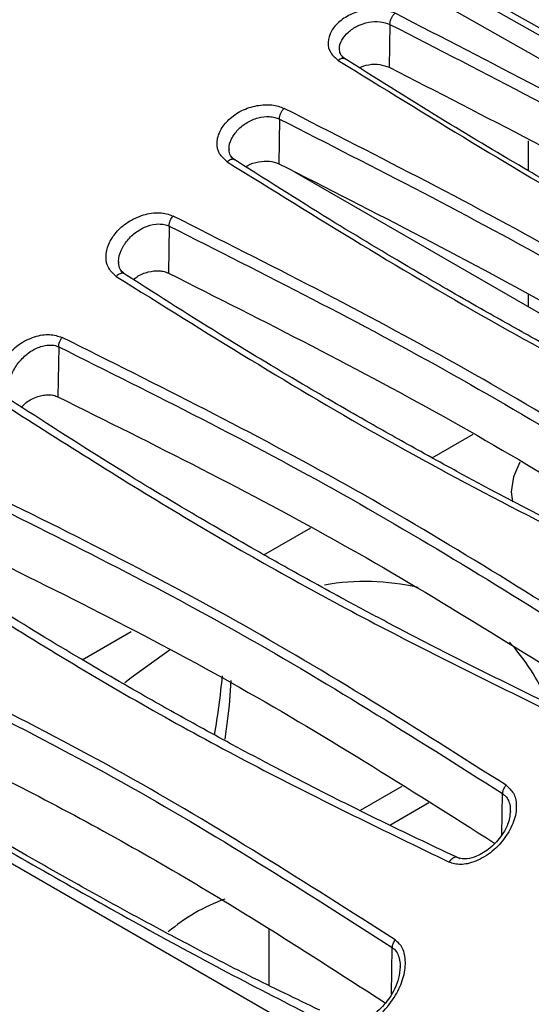
# Model space of a CAD drawing. Units: inches. Extents: x 0.3 to 16.7, y 0.3 to 10.8.
# Drawn here: x 10.2 to 10.5, y 8.9 to 9.4 of the extents above; entities that cross this region are included whole.
import ezdxf

# ---------------------------------------------------------------- set-up
doc = ezdxf.new("R2010")
doc.units = ezdxf.units.IN
doc.header["$MEASUREMENT"] = 0

msp = doc.modelspace()

# ---------------------------------------------------------------- linework, layer by layer
at = {"color": 8, "linetype": 'Continuous', "lineweight": 25}
for p, q in [((10.23518220055657, 9.562172714841562), (11.19522507390975, 9.016947210190645)), ((10.27743397696532, 9.552441695700844), (11.19522507390975, 9.037107303775759)), ((11.19522507390975, 9.028550738361877), (10.27428907656662, 9.551574252345493)), ((10.46482625906, 9.029199351357558), (10.46514614674681, 9.050063985243273)), ((10.40914960838015, 8.948806544961563), (10.40951130456081, 8.97239795127049))]:
    msp.add_line(p, q, dxfattribs=at)
at = {"color": 7, "linetype": 'Continuous', "lineweight": 25}
for p, q in [((10.40831457287939, 9.438294994912258), (10.40799980983178, 9.416641712321717)), ((10.35264972337102, 9.39051334704903), (10.35232187604984, 9.367959991574924)), ((10.47813694413708, 9.364401871133396), (10.47813694413708, 9.379502448275305)), ((10.51989460130535, 9.271633835252752), (10.360425871905, 9.363693544355511)), ((10.29698869744721, 9.336467515676256), (10.29664388675051, 9.312748033109726)), ((10.47813694413708, 9.295740114811005), (10.47813694413708, 9.301723118186173)), ((10.24133271971554, 9.27554612291212), (10.24096579156008, 9.250301545369265)), ((10.42959682615426, 9.219506249393511), (10.4503698376237, 9.231498205309553)), ((10.46943658459333, 9.202321064594416), (10.47014250766378, 9.197360459418551)), ((10.34480539141371, 9.170557393376075), (10.36838975519296, 9.184172301891605)), ((11.19522507390975, 8.45019689466358), (9.942264202759167, 9.173537122281305)), ((10.25312042798075, 9.117629003995985), (10.27788821782584, 9.131927087083115)), ((10.41438273816851, 9.053559192521199), (10.39335261586472, 9.041418810278266)), ((10.42792450402788, 9.045305662607428), (10.40833232994364, 9.033995386855487)), ((10.3473265676367, 8.981441935514894), (10.3473265676367, 8.953193632367524))]:
    msp.add_line(p, q, dxfattribs=at)
at = {"color": 7, "linetype": 'Continuous', "lineweight": 25, "flags": 128}
for points in [[(10.4738013805289, 9.217366018155925), (10.47062858426181, 9.209929192924594), (10.46943658459333, 9.202321064594416)], [(10.29770207692152, 9.12273088118108), (10.27786785313212, 9.108465606471189), (10.27460107501184, 9.105880763503368)], [(10.32813610816128, 9.107042314435418), (10.32720869815015, 9.094523939087356), (10.32509369113961, 9.077432209606542)]]:
    msp.add_lwpolyline(points, dxfattribs=at)
at = {"color": 7, "linetype": 'Continuous', "lineweight": 25}
for centre, radius, start, end in [((10.39588736176517, 9.040066893803795), 0.1170234257559046, 76.85605255594923, 100.109112970962), ((10.38562202240773, 9.051590288137069), 0.1117844503557238, 24.01308692516251, 42.09356211733451), ((9.987472158682003, 9.139512675298846), 0.3377385935255673, 349.8070496868073, 354.8943513814112), ((10.35670053825952, 8.90968341763672), 0.09267512258735207, 109.9741292269035, 130.4291505951827)]:
    msp.add_arc(centre, radius, start, end, dxfattribs=at)
for points, knots in [([(10.74693498955309, 9.344795358858391), (10.70195384112945, 9.372039197488235), (10.61215723385657, 9.426426521151225), (10.51537273478842, 9.47593704008434), (10.46706977694891, 9.500646622007727)], [0, 0, 0, 0, 0.5009225825977246, 1, 1, 1, 1]), ([(10.46419192941414, 9.494782099492198), (10.51249435711146, 9.470075664718314), (10.60914814123701, 9.420637768385012), (10.69882943635013, 9.366311232136457), (10.74369278344192, 9.33913421323927)], [0, 0, 0, 0, 0.4997468866255697, 1, 1, 1, 1]), ([(10.43805326848351, 9.479614750939305), (10.48284983952706, 9.452372105758803), (10.57262619595365, 9.397775395190271), (10.66938102421103, 9.34845876777953), (10.71785716629358, 9.32375013173053)], [0, 0, 0, 0, 0.4989796069546654, 0.9999999999999999, 0.9999999999999999, 0.9999999999999999, 0.9999999999999999]), ([(10.72232804559641, 9.32361601706157), (10.70960582921897, 9.329957636765723), (10.6861090441888, 9.34167003580931), (10.65424512096217, 9.358150285262385), (10.62836820931836, 9.37182953712699), (10.60788865028283, 9.382869818834259), (10.58745051174757, 9.394052599221093), (10.56228892162153, 9.408059120432725), (10.52831542201618, 9.427466668888359), (10.48621913976277, 9.452239110620026), (10.45602017536758, 9.470939586020448), (10.43952705331449, 9.481152824434652)], [0, 0, 0, 0, 0.1290108773626207, 0.2382714428057876, 0.3277792017846577, 0.3975335823242515, 0.4524822126943128, 0.5428736163641099, 0.6642575138278413, 0.8166347120257623, 1, 1, 1, 1]), ([(10.41090667563178, 9.443916980260026), (10.40882415021882, 9.444686617108049), (10.40459697381048, 9.446248850493864), (10.39668303984241, 9.446042850228988), (10.3890538096931, 9.44387402995438), (10.38267028069333, 9.439958596558059), (10.37832347491137, 9.434856378448321), (10.37667064451292, 9.42923666166111), (10.3778640566024, 9.423860369567787), (10.38086015933078, 9.421350693721816), (10.38231469522398, 9.420132306393613)], [0, 0, 0, 0, 0.1230215503225097, 0.2497130608840407, 0.3769214035325928, 0.501897293490639, 0.6266030265298433, 0.7541732127575672, 0.8806570007875953, 0.9999999999999999, 0.9999999999999999, 0.9999999999999999, 0.9999999999999999]), ([(10.40831498464501, 9.438295249363875), (10.40835657362553, 9.438834327128781), (10.40843635978575, 9.43986851802217), (10.4090483269615, 9.441457238262705), (10.40987363439181, 9.442871501707687), (10.41055202853474, 9.44355805956104), (10.41090667948923, 9.443916978340832)], [0, 0, 0, 0, 0.2745135812144116, 0.5266391312841358, 0.7525363600879603, 1, 1, 1, 1]), ([(10.69072100699862, 9.286339742164675), (10.64577356115453, 9.314042150994336), (10.5559939599884, 9.369375911775643), (10.45922768292879, 9.419091238086045), (10.41090667563178, 9.443916980260026)], [0, 0, 0, 0, 0.5006420752630344, 1, 1, 1, 1]), ([(10.40831457287939, 9.438294994912258), (10.45663283282928, 9.41346659433418), (10.55326935161676, 9.36380979374957), (10.64293725204538, 9.308548941450699), (10.68777120174365, 9.280918515619287)], [0, 0, 0, 0, 0.5000000057549732, 0.9999999999999999, 0.9999999999999999, 0.9999999999999999, 0.9999999999999999]), ([(10.38598463496723, 9.420743447283337), (10.38508037681589, 9.42143406558896), (10.38328156411415, 9.422807891170034), (10.38303304275193, 9.424584378404823), (10.38290945238856, 9.425467830438528)], [0, 0, 0, 0, 0.5026972238217955, 1, 1, 1, 1]), ([(10.38231469522397, 9.420132306393613), (10.4271371663874, 9.392407168603864), (10.5169192808126, 9.336872044616213), (10.61367327511771, 9.287375442166319), (10.66212418425433, 9.262589329664245)], [0, 0, 0, 0, 0.4992360833823744, 0.9999999999999999, 0.9999999999999999, 0.9999999999999999, 0.9999999999999999]), ([(10.66683176882209, 9.262736165098818), (10.65411127488869, 9.269088334109993), (10.63061766639883, 9.280820219097425), (10.5987569878391, 9.297379423830085), (10.57288234410405, 9.311148741263523), (10.55240436693222, 9.322279090573483), (10.53196769912524, 9.333566195069036), (10.50680777307855, 9.34772210950636), (10.4728363537596, 9.367374728788171), (10.43074259861188, 9.392514131010225), (10.4005458813112, 9.411558836979326), (10.38405398753288, 9.421960075787975)], [0, 0, 0, 0, 0.1290108527555823, 0.2382714446036096, 0.3277792248569426, 0.3975336259051907, 0.452482241369387, 0.5428735708656125, 0.6642574273565803, 0.8166346762212765, 0.9999999999999999, 0.9999999999999999, 0.9999999999999999, 0.9999999999999999]), ([(10.39275473652626, 9.41652665266184), (10.39437142179679, 9.417081040007293), (10.39778703533943, 9.418252308750514), (10.40340357951625, 9.418329596020381), (10.40647985838391, 9.417199810691), (10.40799961843588, 9.416641667985227)], [0, 0, 0, 0, 0.3125806351336896, 0.660397338920719, 0.9999999999999999, 0.9999999999999999, 0.9999999999999999, 0.9999999999999999]), ([(10.40799980983211, 9.416641712321542), (10.45632436657765, 9.391855691976826), (10.55051011209738, 9.343547130825863), (10.6379061577129, 9.289683154254435), (10.68046128666553, 9.263455554907631)], [0, 0, 0, 0, 0.5130771804041752, 1, 1, 1, 1]), ([(10.32633502705305, 9.368921589867348), (10.32485737891026, 9.370195287089812), (10.32182928106608, 9.372805434730378), (10.32072305089209, 9.378619559586793), (10.32235860603349, 9.384783496188966), (10.32691647240654, 9.390493266623169), (10.33336839383379, 9.395073667295424), (10.34118785333138, 9.397612217751554), (10.3476276650812, 9.397896215327718), (10.35216739809837, 9.397104835253897), (10.35402168268193, 9.396285701048775), (10.35494251344585, 9.39587892207723)], [0, 0, 0, 0, 0.119665818605267, 0.2452273967316736, 0.3743476972783951, 0.5012866943386722, 0.6310416447121565, 0.7601521241099647, 0.8846175608359585, 0.9427015138130753, 1, 1, 1, 1]), ([(10.35265009475059, 9.39051357667613), (10.35268498373971, 9.391022899391128), (10.35275227727694, 9.392005276007685), (10.35330068797642, 9.393518553486613), (10.35403437518228, 9.394856514723578), (10.3546370064588, 9.395534969393863), (10.35494251727351, 9.395878919744828)], [0, 0, 0, 0, 0.2776068861742745, 0.5354454171031964, 0.7644887435709484, 1, 1, 1, 1]), ([(10.63475797908266, 9.23838765918792), (10.58980816594164, 9.266267014996517), (10.50002501665191, 9.321953483743606), (10.40326150360778, 9.37125843064219), (10.35494251344585, 9.39587892207723)], [0, 0, 0, 0, 0.5006486573105912, 1, 1, 1, 1]), ([(10.35264972337102, 9.39051334704903), (10.40096589202863, 9.365889020586676), (10.4975982334304, 9.316640365579255), (10.58727089061455, 9.261028010768616), (10.63210722110275, 9.233221832187379)], [0, 0, 0, 0, 0.4999999788550885, 1, 1, 1, 1]), ([(10.33031136509819, 9.369802587551554), (10.32941262539189, 9.370507943477481), (10.32761755291807, 9.371916766296822), (10.32735686706975, 9.37396563454657), (10.32722669891705, 9.374988695049904)], [0, 0, 0, 0, 0.5006704294139274, 1, 1, 1, 1]), ([(10.32633502705305, 9.368921589867348), (10.3712269726819, 9.340971971036586), (10.46101103079473, 9.285072629491447), (10.55776770502209, 9.236013496155664), (10.60614613204232, 9.211483883901904)], [0, 0, 0, 0, 0.4999990707975244, 1, 1, 1, 1]), ([(10.61108025439763, 9.21194514012566), (10.59836234865817, 9.218227828084345), (10.5748735113091, 9.2298313922717), (10.54301749687096, 9.246268028861428), (10.51714598103198, 9.259963285529068), (10.49667008157098, 9.271053485240532), (10.47623526888727, 9.28231471494331), (10.45107732908371, 9.296459386500285), (10.41710819330807, 9.316139491841646), (10.37501697962602, 9.341375292970508), (10.34482256781845, 9.360568795363854), (10.32833193668798, 9.37105129689717)], [0, 0, 0, 0, 0.129010807750338, 0.2382714529891267, 0.3277792927258796, 0.397533760452049, 0.4524823673456593, 0.542873580730766, 0.6642573763049815, 0.8166346873250924, 1, 1, 1, 1]), ([(10.33576535001875, 9.366375963204755), (10.33604844745545, 9.366584712497271), (10.33784450725017, 9.36790908411938), (10.34209774490185, 9.369089243841763), (10.3477378259237, 9.3695938500437), (10.35080289562979, 9.36850129669246), (10.35232167890859, 9.367959921807001)], [0, 0, 0, 0, 0.06040910435121831, 0.3832544894182549, 0.6943943014147768, 1, 1, 1, 1]), ([(10.3523218760497, 9.367959991574999), (10.40064061812026, 9.343385800217767), (10.49528212526512, 9.295252541625922), (10.58310910800165, 9.240765057791178), (10.62609646958563, 9.21409588282439)], [0, 0, 0, 0, 0.5105449345454456, 1, 1, 1, 1]), ([(10.27035169532135, 9.31111681586717), (10.26890413440863, 9.31239264629951), (10.265961553568, 9.314986135908912), (10.26473813550717, 9.320942986174499), (10.26614434982455, 9.327342576069416), (10.27006465091686, 9.333518427405657), (10.27610352561139, 9.338869097074946), (10.28262493755595, 9.341878224761475), (10.2881718028835, 9.343106453690696), (10.29213690057281, 9.34327207545882), (10.29583999664297, 9.342806840446409), (10.29793402543018, 9.34196470872016), (10.29898235386434, 9.3415431144043)], [0, 0, 0, 0, 0.1147906534818164, 0.2333447764801944, 0.3588692312133981, 0.4809488350596677, 0.6051333073797092, 0.7423786723078665, 0.8090487263872507, 0.8744398159185475, 0.9371411166954873, 0.9999999999999999, 0.9999999999999999, 0.9999999999999999, 0.9999999999999999]), ([(10.29698908827848, 9.33646775730661), (10.29701688290061, 9.336942641007745), (10.29707081004934, 9.337864010755442), (10.29755232803653, 9.33929609907232), (10.298195605076, 9.3405565183886), (10.29872536720981, 9.341220859589251), (10.29898235165361, 9.341543127533765)], [0, 0, 0, 0, 0.2790312342263502, 0.5413766302441523, 0.7775245453210566, 1, 1, 1, 1]), ([(10.5787990202949, 9.184178558998237), (10.53384535828838, 9.21224439577132), (10.44405800733383, 9.26830116675947), (10.34729780831552, 9.31715088937742), (10.29898235386434, 9.3415431144043)], [0, 0, 0, 0, 0.5006680955457943, 1, 1, 1, 1]), ([(10.29698869744721, 9.336467515676256), (10.34530244576379, 9.312069319484234), (10.44192995189412, 9.263272922304168), (10.53160818720734, 9.207291943571553), (10.57644730927103, 9.17930145145416)], [0, 0, 0, 0, 0.4999999508567562, 1, 1, 1, 1]), ([(10.27464878113396, 9.312294165107359), (10.2737530314875, 9.313016875403445), (10.27195075783069, 9.31447098898673), (10.27167702689745, 9.316816740734145), (10.27153934322082, 9.317996628301891)], [0, 0, 0, 0, 0.4970108968075144, 1, 1, 1, 1]), ([(10.55530837016883, 9.154644460731861), (10.54259339549965, 9.160849278082562), (10.51910995653617, 9.172309029543019), (10.48725878213025, 9.188607049424583), (10.46139030604477, 9.202217743036416), (10.44091628308359, 9.213261332828887), (10.42048305245385, 9.22449166065553), (10.3953266699978, 9.238620961265916), (10.36135918017123, 9.2583272066865), (10.31926977169916, 9.283663944716524), (10.28907762066142, 9.303016918075492), (10.27258822763505, 9.313586512257308)], [0, 0, 0, 0, 0.129010665426964, 0.238271342729226, 0.3277792430742105, 0.3975337935812308, 0.4524823810851902, 0.5428734228594905, 0.6642571445161629, 0.8166345984110293, 1, 1, 1, 1]), ([(10.27909927181263, 9.309460125437608), (10.27966261017476, 9.309957020270424), (10.2817290348663, 9.311779718351474), (10.28635237074264, 9.313529359670097), (10.29107752187584, 9.31410039244521), (10.29447716076977, 9.31363651111796), (10.29592257258546, 9.313043691887888), (10.2966436924218, 9.312747932782054)], [0, 0, 0, 0, 0.116726032322108, 0.4281717197916419, 0.7173196227182785, 0.8589700006673495, 1, 1, 1, 1]), ([(10.27035169532135, 9.31111681586717), (10.31524663433816, 9.282974449102772), (10.40503669277196, 9.226689602490232), (10.5017886865771, 9.178116780858062), (10.55016478067347, 9.153830321247346)], [0, 0, 0, 0, 0.4999989954334786, 1, 1, 1, 1]), ([(10.2966438867503, 9.312748033109836), (10.34495720163752, 9.288410748335993), (10.43993837534424, 9.240565058632225), (10.52809021607163, 9.185498974108835), (10.57140256416334, 9.158442914913197)], [0, 0, 0, 0, 0.5086620116571523, 1, 1, 1, 1]), ([(10.21437295946652, 9.245953637379639), (10.21292952091443, 9.24724352608091), (10.21074289869331, 9.249197540190414), (10.2093844203822, 9.253015344503813), (10.20901066927259, 9.257516652891642), (10.21012970633378, 9.263663038680052), (10.21451870469857, 9.27071375798147), (10.22080477974736, 9.276899627741116), (10.22762997560134, 9.280275192415168), (10.23304286704122, 9.28162195832572), (10.23793436202417, 9.28193920793405), (10.24100679326374, 9.280944207302124), (10.24302645797567, 9.280290142977181)], [0, 0, 0, 0, 0.11076975251252, 0.1678018104217077, 0.2309735462019678, 0.3619106420308374, 0.4889450491138983, 0.6251174664759073, 0.7634776202289265, 0.8280499671861449, 0.8869685319504738, 1, 1, 1, 1]), ([(10.24133312436284, 9.275546371897947), (10.24133786913103, 9.275793505527666), (10.24134949747932, 9.27639917387798), (10.24158590099964, 9.27753782735078), (10.24211441719975, 9.27895741997559), (10.24271373334862, 9.279833167057593), (10.2430264608291, 9.28029013818879)], [0, 0, 0, 0, 0.1612061942875107, 0.3950797383042663, 0.6843482531071712, 1, 1, 1, 1]), ([(10.52284482476873, 9.123104411464553), (10.47788538932278, 9.151372784276875), (10.38809267413149, 9.207830209146236), (10.2913365503436, 9.256159465352097), (10.24302645797567, 9.280290142977181)], [0, 0, 0, 0, 0.5007024829371287, 0.9999999999999999, 0.9999999999999999, 0.9999999999999999, 0.9999999999999999]), ([(10.24133271971554, 9.27554612291212), (10.28958620312368, 9.251444025398072), (10.38620915332673, 9.203181897912046), (10.47589578706341, 9.146788358416039), (10.52079293254858, 9.118557742083512)], [0, 0, 0, 0, 0.4993998145031265, 1, 1, 1, 1]), ([(10.49953235579519, 9.090075719601831), (10.48682129755319, 9.09619014467589), (10.46334507869611, 9.107482955903013), (10.43150028316734, 9.123618534487033), (10.40563577828707, 9.137129161512467), (10.38516417982125, 9.148116687806244), (10.36473298513971, 9.159308838362406), (10.33957860575778, 9.173416939635153), (10.30561328840059, 9.193147888085678), (10.26352639297155, 9.218593227468014), (10.23333773370066, 9.238122606943595), (10.21685025103591, 9.248788542872301)], [0, 0, 0, 0, 0.1290105500942474, 0.2382712635897945, 0.3277792451265966, 0.3975339390655404, 0.4524825287342422, 0.5428733718189247, 0.6642570062182691, 0.8166345600142559, 1, 1, 1, 1]), ([(10.22261295686456, 9.245105848302964), (10.22335299847214, 9.245898479245193), (10.22557209070325, 9.248275266101544), (10.22961625874194, 9.250148808655672), (10.23351337678361, 9.251208526903286), (10.23624177916989, 9.251404927586071), (10.23879695460497, 9.25116049099365), (10.24024676357653, 9.25058616675353), (10.24096561108681, 9.250301404030854)], [0, 0, 0, 0, 0.1536831637649356, 0.4608350547756903, 0.6001634659426941, 0.7382280685392146, 0.8702076584693393, 1, 1, 1, 1]), ([(10.24096579156008, 9.250301545369265), (10.28927370185713, 9.226238067465555), (10.38450372640599, 9.178801414184349), (10.47289869802151, 9.123173404559898), (10.51645301796501, 9.095764151694908)], [0, 0, 0, 0, 0.5072760458259947, 1, 1, 1, 1]), ([(10.21437295946652, 9.245953637379639), (10.24426426391287, 9.22692147971435), (10.30392859262307, 9.188932474816824), (10.39729025650748, 9.136529278664815), (10.46186840852115, 9.104783196856722), (10.49419586965753, 9.088891286142614)], [0, 0, 0, 0, 0.33395036414372, 0.6665792834473772, 1, 1, 1, 1]), ([(10.46690010111779, 9.054243813990544), (10.42193170992874, 9.08274083268015), (10.33213178586126, 9.139648141276494), (10.2353810520635, 9.187359861699212), (10.18707941096181, 9.211179364722518)], [0, 0, 0, 0, 0.5007620179639785, 1, 1, 1, 1]), ([(10.18568406686218, 9.206803631903398), (10.23392533052988, 9.183013114874138), (10.33054069806142, 9.13536656974256), (10.42023655508715, 9.078524231650759), (10.46514614674711, 9.05006398524308)], [0, 0, 0, 0, 0.4993125307105609, 1, 1, 1, 1]), ([(10.18528766934167, 9.179530223889728), (10.23359003220238, 9.155797209278196), (10.32892029944916, 9.108957375955473), (10.41742468799648, 9.05279859971814), (10.4610852801941, 9.02509460144347)], [0, 0, 0, 0, 0.5066844377521892, 1, 1, 1, 1]), ([(10.44374316487471, 9.01708289240275), (10.43103731784675, 9.023087898805995), (10.40757068890877, 9.034178639684988), (10.37573390650603, 9.05011564492641), (10.34987416261869, 9.06350282315666), (10.32940532554263, 9.074420159255157), (10.30897637083318, 9.085563399218527), (10.28382405631826, 9.099641989173756), (10.24986083428467, 9.11939653705983), (10.20777648990025, 9.144964043466999), (10.17759226741147, 9.16469722503996), (10.16110721837468, 9.175474460266184)], [0, 0, 0, 0, 0.1290103364944386, 0.238271221825514, 0.3277793860550253, 0.3975342664378274, 0.4524827944822962, 0.5428732025973877, 0.6642566051791412, 0.8166344576389851, 1, 1, 1, 1]), ([(10.1583797565593, 9.172222389245698), (10.18827335230438, 9.153013793564378), (10.24794057333027, 9.114673691092674), (10.34131622177693, 9.062366904987448), (10.40588403547886, 9.031110672612263), (10.43820741794786, 9.01546344691763)], [0, 0, 0, 0, 0.3339553588966619, 0.6665704715480303, 1, 1, 1, 1]), ([(10.41096719127672, 8.976161938192435), (10.36598482530692, 9.004930087718598), (10.27617470304424, 9.062367507260978), (10.1794319329926, 9.109309757095149), (10.13114382014169, 9.132740476065235)], [0, 0, 0, 0, 0.500860758637281, 1, 1, 1, 1]), ([(10.13004431495196, 9.128783566736596), (10.17826918852527, 9.105381429156736), (10.27487466218227, 9.058501584421595), (10.36458422030046, 9.001129989691544), (10.40951130456083, 8.972397951270478)], [0, 0, 0, 0, 0.4991940078316437, 1, 1, 1, 1]), ([(10.12960896711275, 9.09869573522547), (10.16175445488487, 9.083330014951706), (10.22630283808637, 9.052475532125717), (10.31855596157332, 9.000918975250205), (10.37727974722563, 8.962945310209754), (10.40605940072659, 8.944334982045696)], [0, 0, 0, 0, 0.335929464709005, 0.6745489124454104, 1, 1, 1, 1]), ([(10.37294971422243, 8.940705894377412), (10.36107975418881, 8.946410503206211), (10.33915195927867, 8.95694882785821), (10.30917769422533, 8.972484741056542), (10.28477852620727, 8.985513509361748), (10.26542986236394, 8.996113571970135), (10.24612142282516, 9.006870206870351), (10.22235589925211, 9.020359135378898), (10.19019987496745, 9.039126619955942), (10.1502649332613, 9.063169887778084), (10.12141064184627, 9.081767221167096), (10.10565386956872, 9.091922866404252)], [0, 0, 0, 0, 0.1289329863540269, 0.2381824432362158, 0.327697313463267, 0.3974600906396044, 0.4524225256671933, 0.5428460134416457, 0.6642606083354993, 0.8166591907258544, 1, 1, 1, 1]), ([(10.10293913649946, 9.089142019082674), (10.11701809257133, 9.080384787480245), (10.14567864752554, 9.062557676130032), (10.18933134201291, 9.036627980085802), (10.23385041216235, 9.010828621759712), (10.27853729146362, 8.985692143790244), (10.32357934189779, 8.961062668692774), (10.35381694481905, 8.94554922924484), (10.36894273083825, 8.937788926084492)], [0, 0, 0, 0, 0.1635929633426226, 0.3330264752632369, 0.5000427131407903, 0.6683381890206891, 0.8340924842264845, 1, 1, 1, 1]), ([(10.46690010111779, 9.054243813990546), (10.46828229724154, 9.053000075270708), (10.4703690794633, 9.0511223302789), (10.47181315866455, 9.047434277509009), (10.4723020279308, 9.042704458219179), (10.47123097350535, 9.035783905154144), (10.46660695206688, 9.027739332579792), (10.46016476781105, 9.020462502869194), (10.45321803852495, 9.01646009859407), (10.44769218409236, 9.014556912098794), (10.44404268514733, 9.014198798852178), (10.44086317881961, 9.014417625975321), (10.43906527887821, 9.015125626997134), (10.43820741794786, 9.01546344691763)], [0, 0, 0, 0, 0.1022042846624115, 0.154303778281691, 0.2141886400899771, 0.3508996165685987, 0.49137585920423, 0.628791385937278, 0.7737140500734704, 0.8406353170264067, 0.8970707321788156, 0.9508877021350278, 1, 1, 1, 1]), ([(10.4651466002249, 9.050064213404658), (10.46522052475315, 9.050622750523212), (10.46534598419737, 9.051570659940086), (10.46601314045811, 9.053050349552576), (10.46659173457687, 9.053828884928459), (10.4669001019606, 9.054243812956958)], [0, 0, 0, 0, 0.4011790660311413, 0.6808525376584905, 1, 1, 1, 1]), ([(10.46909989623968, 9.04109290552242), (10.46880301348009, 9.038902108504589), (10.46826504913943, 9.034932289998356), (10.4645997619474, 9.028378206593455), (10.46018456621218, 9.023494435580538), (10.45556764708096, 9.020152652423002), (10.45159628665766, 9.018087149541312), (10.44788156796428, 9.017056314065574), (10.4445646477014, 9.016970637574909), (10.44300505881432, 9.017552249771015), (10.44219662223596, 9.017853737283298)], [0, 0, 0, 0, 0.1802658301076323, 0.3266494442789458, 0.5307954834147097, 0.6236250833709615, 0.7195135842766243, 0.8463575022149895, 0.9203570785680076, 1, 1, 1, 1]), ([(10.31583645620797, 8.814544836924062), (10.28631889153756, 8.834818557184326), (10.22734435295751, 8.875324381800967), (10.13543214364908, 8.930091954174836), (10.07212364677919, 8.962440031428656), (10.04042071841039, 8.97863894352973)], [0, 0, 0, 0, 0.3334479573379692, 0.666211445423793, 1, 1, 1, 1]), ([(10.38221000872904, 8.931706907928099), (10.38319980023201, 8.931373736555585), (10.38516701376729, 8.930711557468769), (10.38977580057411, 8.930641900537257), (10.3965430881679, 8.933030501789325), (10.40467292469146, 8.939090531030581), (10.41116933040705, 8.947559137681564), (10.41531842812349, 8.956557031809966), (10.41635248398981, 8.963673947564944), (10.41588264775907, 8.968726454807426), (10.41481768175859, 8.97187945402263), (10.41319135286685, 8.974380016919836), (10.41170487344072, 8.97557093277885), (10.41096719127672, 8.976161938192435)], [0, 0, 0, 0, 0.05315548366039806, 0.1056466807575001, 0.2223220104534576, 0.3700379386332681, 0.5311800452190356, 0.6615793985628754, 0.7866216935363121, 0.8482726221188667, 0.9010632027269218, 0.9509014995909305, 1, 1, 1, 1]), ([(10.40951177467813, 8.972398187683762), (10.40954620417259, 8.97272749974746), (10.40960847706685, 8.973323129036824), (10.4099210228848, 8.974308758505698), (10.41034932687456, 8.975260429214508), (10.41076737186282, 8.975870385408115), (10.41096719249025, 8.97616193735284)], [0, 0, 0, 0, 0.2717247913892126, 0.4914707423120389, 0.7569289473858571, 1, 1, 1, 1]), ([(10.03875805960154, 8.974312638413938), (10.05119793310362, 8.968128889915816), (10.07417343919601, 8.956707973837478), (10.10540324159829, 8.940193882424488), (10.13079548993586, 8.926277795652073), (10.15091174363809, 8.914899211739376), (10.17100239437169, 8.90326343471436), (10.1957580064633, 8.88853206263319), (10.22922669603489, 8.867802632859032), (10.27075622427337, 8.840894209578064), (10.30063519339906, 8.820030643700632), (10.31695361370824, 8.808635992308746)], [0, 0, 0, 0, 0.1290065767630159, 0.2382653963386637, 0.327772219920853, 0.3975259960510585, 0.4524741076638913, 0.542864706032789, 0.6642489303619814, 0.816629313730315, 1, 1, 1, 1]), ([(10.41347592957131, 8.962582282131239), (10.4133069300551, 8.960685616059793), (10.41298660799601, 8.957090670967482), (10.41090445045393, 8.951625686164396), (10.4083354219328, 8.94711749458878), (10.40532974051635, 8.943263095514656), (10.40172860910774, 8.939649049850136), (10.39711763908577, 8.936194569304309), (10.39256432622883, 8.934203060597802), (10.38868944143496, 8.933754482513994), (10.38689448162057, 8.93440047963504), (10.38599372172369, 8.934724658647559)], [0, 0, 0, 0, 0.1425805552686877, 0.2702475017288122, 0.3791727802014567, 0.4704085448709061, 0.576101245282327, 0.7042176676384986, 0.8487051328516998, 0.9240761002894949, 1, 1, 1, 1]), ([(10.31810943244666, 8.787834751297112), (10.27170715004287, 8.81189585105024), (10.17805468860646, 8.860457712665983), (10.08996624868023, 8.920127660586164), (10.045523267755, 8.950232749965053)], [0, 0, 0, 0, 0.495473174885993, 1, 1, 1, 1])]:
    msp.add_open_spline(points, degree=3, knots=knots, dxfattribs=at)
at = {"color": 8, "linetype": 'Continuous', "lineweight": 25}
for points, knots in [([(10.38303984261602, 9.425389320884685), (10.3829933904144, 9.425573337393619), (10.38260158363592, 9.427125447154658), (10.38398136964942, 9.430436233890935), (10.38707053573968, 9.4345245237159), (10.39191244251191, 9.437769342426032), (10.39757960609262, 9.439638993797454), (10.40351651899924, 9.440005068776268), (10.40671730819035, 9.438864543471317), (10.40831498464501, 9.438295249363875)], [0, 0, 0, 0, 0.02196457691538209, 0.1852629115988674, 0.3491586502460148, 0.5127940795572968, 0.6758209215290392, 0.8381857567492698, 1, 1, 1, 1]), ([(10.38564050943523, 9.42091904254498), (10.38556705235722, 9.420960282561294), (10.38531465342359, 9.421101983489557), (10.38477744923463, 9.42116816764849), (10.38402868673295, 9.421074115238337), (10.38318289642045, 9.420738936444012), (10.38260949539937, 9.420336290807963), (10.38231532893954, 9.420129725355569)], [0, 0, 0, 0, 0.0862597278133351, 0.2963889104624539, 0.51453346523552, 0.7509457314391296, 1, 1, 1, 1]), ([(10.32738009473601, 9.374869953815598), (10.32732507681126, 9.375110803248363), (10.32692733224013, 9.376851991320846), (10.32832905696164, 9.380564907589877), (10.3313840935002, 9.385164822054456), (10.33613766285324, 9.388949892572755), (10.34178533609457, 9.391381392067334), (10.34671340380625, 9.391936549646898), (10.3503229066192, 9.391455512977593), (10.35187514131431, 9.390827241378924), (10.35265009475059, 9.39051357667613)], [0, 0, 0, 0, 0.02607532212574145, 0.1885079792378602, 0.3520215675012528, 0.5155302183909104, 0.6780280747422353, 0.8391946561502837, 0.9197179046557977, 1, 1, 1, 1]), ([(10.32991707098982, 9.36999874382351), (10.32981887601238, 9.370046386330898), (10.32952818890099, 9.370187422697652), (10.32893080649161, 9.370222346378386), (10.32813022242475, 9.370060988068023), (10.32723508920713, 9.369636932086266), (10.32664056710454, 9.369162863701355), (10.32633568856902, 9.368919755372326)], [0, 0, 0, 0, 0.1044040808768213, 0.3090679531404459, 0.5223825067372918, 0.7550716428330334, 1, 1, 1, 1]), ([(10.27172002340536, 9.317817826484058), (10.27165468061682, 9.318135872150021), (10.27124888727642, 9.320111006913868), (10.2726830272553, 9.324265641967438), (10.27569326849178, 9.329396296023384), (10.28034549236535, 9.333746560874909), (10.28592517281646, 9.336760614560626), (10.29090916498258, 9.33769967158576), (10.29460472651939, 9.337392668595305), (10.29619541380768, 9.336775629413179), (10.29698908827848, 9.336467757306607)], [0, 0, 0, 0, 0.03108301140249732, 0.1930324571480534, 0.3564080438095255, 0.5197924873463581, 0.6816675271517397, 0.8415159545251357, 0.920924281063917, 1, 1, 1, 1]), ([(10.27417325094794, 9.31252401845069), (10.27405371550529, 9.31257408197897), (10.27373417476006, 9.312707911216396), (10.27307748566794, 9.312694181019557), (10.27222697413352, 9.31247052107115), (10.27127451602331, 9.311954054613214), (10.27066307447335, 9.311399155433739), (10.27035178088654, 9.311116648371685)], [0, 0, 0, 0, 0.1163991709623155, 0.31115690048103, 0.5259698796441499, 0.758664525772816, 1, 1, 1, 1]), ([(10.21591620569829, 9.253575831501104), (10.21589268707823, 9.253980227068643), (10.21575807866401, 9.25629477808944), (10.21697774539343, 9.260826327383745), (10.22002765544252, 9.26654508659836), (10.22452958359577, 9.271494637301338), (10.22914620029533, 9.274542205257168), (10.23307451297351, 9.276002012682577), (10.23601725072576, 9.276518330314651), (10.23886810787131, 9.276451083407585), (10.24051327750262, 9.275847272477366), (10.24133312436284, 9.275546371897947)], [0, 0, 0, 0, 0.0342313663958047, 0.1959226321810306, 0.3595871890994646, 0.5231552148228213, 0.6847668764889615, 0.7647414074090267, 0.8439299731423408, 0.9222247243945828, 1, 1, 1, 1]), ([(10.46514660132694, 9.050064213981912), (10.46583068024753, 9.049502346371458), (10.46720600753162, 9.04837272253501), (10.4684536358435, 9.045868833255987), (10.46909038782034, 9.043305059894223), (10.46905225176239, 9.041537635559274), (10.46903631300633, 9.040798950261722)], [0, 0, 0, 0, 0.2650369248853839, 0.5328515513612972, 0.8047578705578253, 1, 1, 1, 1]), ([(10.44237963556375, 9.017735615184861), (10.44234019286221, 9.017765154524714), (10.44212054557497, 9.017929652279985), (10.44159563041287, 9.017969886794532), (10.44082654635225, 9.01785069801701), (10.43995457093669, 9.01740029965702), (10.43902460999446, 9.016616902853526), (10.43848384183461, 9.01585364918937), (10.43820739727385, 9.015463468443524)], [0, 0, 0, 0, 0.03756790422765593, 0.2092069743731811, 0.3808520984159502, 0.5729535508337489, 0.7816907931519316, 1, 1, 1, 1]), ([(10.40951133288562, 8.972397965322129), (10.41023472167176, 8.97177164240967), (10.41169331452087, 8.970508766707352), (10.41293541913764, 8.967618965412472), (10.41349173286639, 8.964846183179183), (10.4134271027623, 8.963031973769905), (10.41340351615027, 8.96236988210087)], [0, 0, 0, 0, 0.2742195786649358, 0.5529180493114757, 0.8368384413542617, 0.9999999999999999, 0.9999999999999999, 0.9999999999999999, 0.9999999999999999])]:
    msp.add_open_spline(points, degree=3, knots=knots, dxfattribs=at)

doc.saveas('drawing.dxf')
